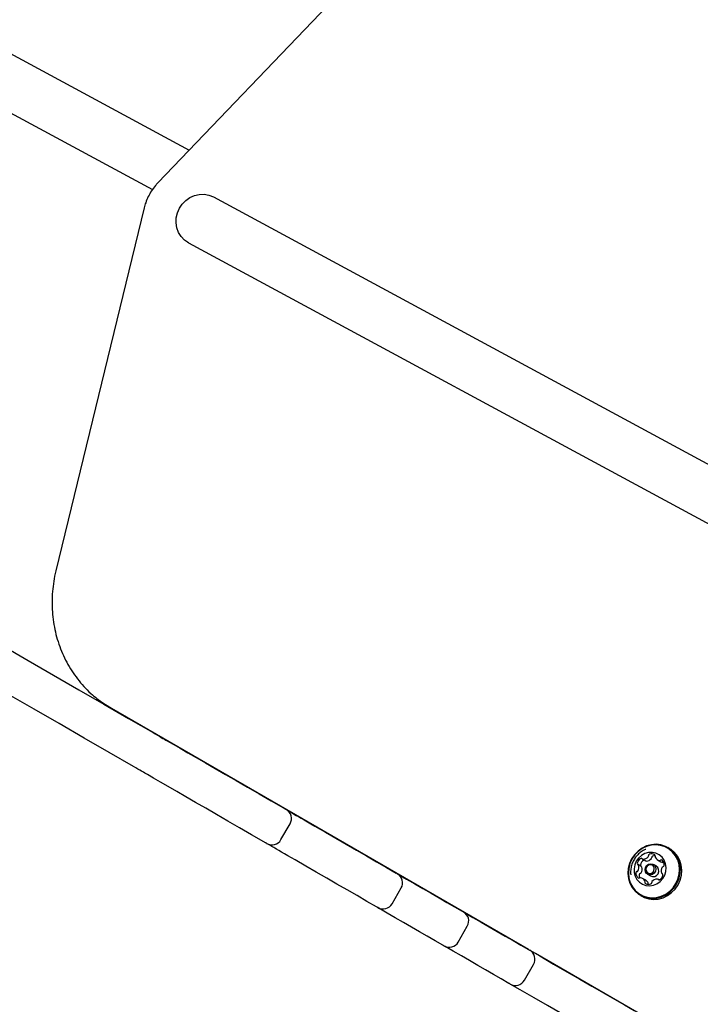
# Model space of a CAD drawing. Units: millimetres. Extents: x -7754 to 6208, y -4223 to 4894.
# Drawn here: x -4131 to -3870, y -762 to -384 of the extents above; entities that cross this region are included whole.
import ezdxf

# ---------------------------------------------------------------- set-up
doc = ezdxf.new("R2010")
doc.units = ezdxf.units.MM
doc.header["$LTSCALE"] = 1000
doc.layers.add('1 EQUIPMENT', color=7, linetype='Continuous', lineweight=18)

# ---------------------------------------------------------------- blocks, each defined once
blk = doc.blocks.new('Aire_de_jeux_City_chateaux_CC_44-2002-T01_CC_44-2002-T01_b_Vue_Technique-INT')
at = {"layer": '1 EQUIPMENT', "color": 7, "linetype": 'Continuous', "lineweight": 25}
for p, q in [((-4403, -252.03), (-4065.63, -434.24)), ((-4412.56, -269.59), (-4079.7, -449.36)), ((-4412.53, -269.61), (-4079.7, -449.37)), ((-3937.23, -300.11), (-4077.59, -446.74)), ((-4056.34, -452.18), (-3654.41, -669.25)), ((-4082.84, -456.3), (-4116.71, -595.4)), ((-4066.12, -469.61), (-4066.09, -469.63)), ((-4065.87, -469.76), (-4066.09, -469.63)), ((-4065.9, -469.74), (-3663.96, -686.82)), ((-4065.87, -469.76), (-3663.93, -686.83)), ((-3935.54, -740.56), (-4095.43, -648.24)), ((-4030.45, -698.46), (-4026.95, -692.4)), ((-3881.55, -701.8), (-3882.07, -701.5)), ((-3892.27, -708.74), (-3893.5, -708.03)), ((-3891.83, -705.88), (-3890.6, -706.59)), ((-3886.58, -708.56), (-3887.66, -707.94)), ((-3886.03, -706.21), (-3884.8, -706.92)), ((-3985.81, -711.53), (-3985.41, -711.76)), ((-3889.86, -711.75), (-3888.78, -712.37)), ((-3884.32, -711.49), (-3884.12, -711.6)), ((-3890.57, -714.02), (-3891.8, -713.31)), ((-3885.52, -713.91), (-3886, -713.63)), ((-3987.85, -723.05), (-3984.35, -716.99)), ((-3892.64, -719.81), (-3892.12, -720.11)), ((-3992.91, -724.75), (-3993.31, -724.51)), ((-3960.44, -726.18), (-3960.04, -726.41)), ((-3962.48, -737.7), (-3958.98, -731.64)), ((-3967.53, -739.4), (-3967.94, -739.16)), ((-3738.15, -854.52), (-3932.89, -742.08)), ((-3937.11, -752.35), (-3933.61, -746.29))]:
    blk.add_line(p, q, dxfattribs=at)
at = {"layer": '1 EQUIPMENT', "color": 7, "linetype": 'Continuous', "lineweight": 25, "flags": 128}
for points in [[(-4065.9, -469.74), (-4067.41, -468.7), (-4068.68, -467.37), (-4069.66, -465.79), (-4070.31, -464.03), (-4070.61, -462.15), (-4070.55, -460.22), (-4070.12, -458.32), (-4069.35, -456.52), (-4068.26, -454.89), (-4066.89, -453.5), (-4065.31, -452.39), (-4063.56, -451.61), (-4061.72, -451.19), (-4059.86, -451.15), (-4058.04, -451.48), (-4056.34, -452.18)], [(-4167.04, -606.9), (-4157.05, -612.67), (-4147.1, -618.41), (-4137.2, -624.12), (-4127.37, -629.8), (-4117.61, -635.44), (-4107.92, -641.03), (-4098.33, -646.57), (-4088.84, -652.04), (-4079.46, -657.46)], [(-4086.96, -670.45), (-4096.34, -665.03), (-4105.83, -659.55), (-4115.42, -654.01), (-4125.1, -648.42), (-4134.87, -642.79), (-4144.7, -637.11), (-4154.6, -631.4), (-4164.54, -625.65), (-4174.54, -619.88)], [(-4095.43, -648.24), (-4098.75, -646.12), (-4100.45, -644.86)], [(-4079.46, -657.46), (-4078.62, -657.95), (-4077.81, -658.42), (-4077.04, -658.86), (-4076.33, -659.27), (-4075.68, -659.65), (-4075.08, -659.99), (-4074.55, -660.29), (-4074.1, -660.56)], [(-4074.1, -660.56), (-4071.73, -661.92), (-4069.07, -663.46), (-4066.11, -665.17), (-4062.89, -667.03), (-4059.4, -669.04), (-4055.68, -671.19), (-4051.74, -673.46), (-4047.6, -675.85), (-4043.29, -678.35), (-4038.81, -680.93), (-4034.21, -683.59), (-4029.49, -686.31)], [(-4081.6, -673.54), (-4082.05, -673.28), (-4082.58, -672.98), (-4083.17, -672.63), (-4083.83, -672.25), (-4084.54, -671.84), (-4085.31, -671.4), (-4086.11, -670.93), (-4086.96, -670.45)], [(-4036.99, -699.3), (-4041.7, -696.57), (-4046.31, -693.91), (-4050.78, -691.33), (-4055.1, -688.84), (-4059.24, -686.45), (-4063.18, -684.18), (-4066.9, -682.03), (-4070.38, -680.02), (-4073.61, -678.15), (-4076.56, -676.45), (-4079.23, -674.91), (-4081.6, -673.54)], [(-4029.49, -686.31), (-4029.29, -686.43), (-4029.1, -686.54), (-4028.91, -686.65), (-4028.74, -686.75), (-4028.6, -686.83), (-4028.49, -686.89), (-4028.43, -686.92), (-4028.41, -686.93)], [(-4028.41, -686.93), (-4028.37, -686.96), (-4028.19, -687.06), (-4027.9, -687.23), (-4027.5, -687.46), (-4026.99, -687.76), (-4026.38, -688.11), (-4025.65, -688.53)], [(-4025.65, -688.53), (-4025.21, -688.78), (-4024.57, -689.15), (-4023.73, -689.63), (-4022.73, -690.22), (-4021.57, -690.88), (-4020.29, -691.62), (-4018.91, -692.42), (-4017.45, -693.26)], [(-4017.45, -693.26), (-4013.4, -695.6), (-4009.38, -697.92), (-4005.4, -700.22), (-4001.47, -702.49), (-3997.58, -704.73), (-3993.75, -706.94), (-3989.98, -709.12), (-3986.28, -711.26)], [(-4035.91, -699.92), (-4035.93, -699.91), (-4035.99, -699.87), (-4036.1, -699.81), (-4036.24, -699.73), (-4036.4, -699.63), (-4036.59, -699.53), (-4036.79, -699.41), (-4036.99, -699.3)], [(-4033.15, -701.51), (-4033.87, -701.1), (-4034.49, -700.74), (-4035, -700.45), (-4035.4, -700.22), (-4035.69, -700.05), (-4035.87, -699.94), (-4035.91, -699.92)], [(-4024.95, -706.25), (-4026.4, -705.41), (-4027.79, -704.61), (-4029.07, -703.87), (-4030.23, -703.2), (-4031.23, -702.62), (-4032.07, -702.14), (-4032.71, -701.77), (-4033.15, -701.51)], [(-3896.68, -715.11), (-3895.83, -716.76), (-3894.69, -718.21), (-3893.3, -719.39), (-3891.71, -720.28), (-3889.97, -720.84), (-3888.14, -721.06), (-3886.28, -720.92), (-3884.47, -720.43), (-3882.74, -719.6), (-3881.18, -718.48), (-3879.83, -717.08), (-3878.73, -715.47), (-3877.93, -713.69), (-3877.45, -711.82), (-3877.3, -709.9), (-3877.5, -708), (-3878.03, -706.2), (-3878.89, -704.55), (-3880.03, -703.1), (-3881.42, -701.92), (-3883.01, -701.03), (-3884.75, -700.47), (-3886.58, -700.25), (-3888.43, -700.39), (-3890.25, -700.88), (-3891.97, -701.71), (-3893.54, -702.83), (-3894.89, -704.23), (-3895.99, -705.84), (-3896.79, -707.62), (-3897.27, -709.5), (-3897.42, -711.42), (-3897.22, -713.31), (-3896.68, -715.11)], [(-3896.54, -714.96), (-3895.71, -716.57), (-3894.6, -717.98), (-3893.24, -719.14), (-3891.68, -720.01), (-3889.98, -720.56), (-3888.2, -720.77), (-3886.39, -720.63), (-3884.61, -720.15), (-3882.93, -719.35), (-3881.4, -718.25), (-3880.08, -716.89), (-3879.01, -715.31), (-3878.23, -713.58), (-3877.76, -711.74), (-3877.62, -709.87), (-3877.81, -708.02), (-3878.33, -706.26), (-3879.16, -704.65), (-3880.28, -703.24), (-3881.63, -702.08), (-3883.19, -701.21), (-3884.89, -700.66), (-3886.67, -700.46), (-3888.48, -700.59), (-3890.26, -701.07), (-3891.94, -701.87), (-3893.47, -702.97), (-3894.79, -704.34), (-3895.86, -705.91), (-3896.64, -707.64), (-3897.11, -709.48), (-3897.25, -711.35), (-3897.06, -713.2), (-3896.54, -714.96)], [(-3892.12, -720.11), (-3891.19, -720.58), (-3889.45, -721.14), (-3887.62, -721.36), (-3885.76, -721.22), (-3883.94, -720.73), (-3882.22, -719.91), (-3880.66, -718.78), (-3879.3, -717.39), (-3878.21, -715.77), (-3877.4, -714), (-3876.92, -712.12), (-3876.78, -710.2), (-3876.98, -708.3), (-3877.51, -706.5), (-3878.36, -704.85), (-3879.5, -703.41), (-3880.89, -702.22), (-3881.55, -701.8)], [(-3894.64, -712.5), (-3893.96, -713.76), (-3893, -714.8), (-3891.81, -715.57), (-3890.48, -716.03), (-3889.06, -716.15), (-3887.63, -715.92), (-3886.27, -715.37), (-3885.05, -714.51), (-3884.04, -713.39), (-3883.3, -712.08), (-3882.85, -710.64), (-3882.74, -709.16), (-3882.95, -707.71), (-3883.49, -706.37), (-3884.32, -705.21), (-3885.4, -704.29), (-3886.67, -703.68), (-3888.05, -703.38), (-3889.49, -703.44), (-3890.89, -703.83), (-3892.19, -704.54), (-3893.31, -705.54), (-3894.19, -706.76), (-3894.79, -708.14), (-3895.07, -709.61), (-3895.02, -711.09), (-3894.64, -712.5)], [(-3993.78, -724.25), (-3997.48, -722.11), (-4001.25, -719.93), (-4005.08, -717.72), (-4008.97, -715.48), (-4012.9, -713.2), (-4016.88, -710.91), (-4020.9, -708.59), (-4024.95, -706.25)], [(-3890.7, -710.77), (-3890.85, -709.95), (-3890.69, -709.12), (-3890.23, -708.39), (-3889.54, -707.89), (-3888.74, -707.69), (-3887.94, -707.81), (-3887.27, -708.24), (-3886.82, -708.92), (-3886.67, -709.74), (-3886.83, -710.57), (-3887.29, -711.3), (-3887.98, -711.8), (-3888.78, -712.01), (-3889.58, -711.89), (-3890.25, -711.45), (-3890.7, -710.77)], [(-3890.41, -710.47), (-3890.07, -711), (-3889.54, -711.33), (-3888.93, -711.43), (-3888.31, -711.27), (-3887.78, -710.88), (-3887.43, -710.32), (-3887.3, -709.67), (-3887.41, -709.04), (-3887.76, -708.52), (-3888.28, -708.18), (-3888.9, -708.09), (-3889.52, -708.25), (-3890.05, -708.64), (-3890.4, -709.2), (-3890.53, -709.84), (-3890.41, -710.47)], [(-3985.41, -711.76), (-3982.24, -713.59), (-3979.09, -715.41), (-3975.97, -717.21), (-3972.89, -718.99), (-3969.83, -720.75), (-3966.82, -722.5), (-3963.84, -724.21), (-3960.91, -725.91)], [(-3993.31, -724.51), (-3993.34, -724.5), (-3993.44, -724.44), (-3993.58, -724.36), (-3993.78, -724.25)], [(-3968.41, -738.89), (-3971.34, -737.2), (-3974.32, -735.48), (-3977.33, -733.74), (-3980.38, -731.98), (-3983.47, -730.2), (-3986.59, -728.4), (-3989.73, -726.58), (-3992.91, -724.75)], [(-3960.91, -725.91), (-3960.72, -726.02), (-3960.57, -726.11), (-3960.47, -726.16), (-3960.44, -726.18)], [(-3960.04, -726.41), (-3956.86, -728.24), (-3953.72, -730.06), (-3950.6, -731.86), (-3947.51, -733.64), (-3944.46, -735.4), (-3941.45, -737.14), (-3938.47, -738.86), (-3935.54, -740.56)], [(-3967.94, -739.16), (-3967.97, -739.14), (-3968.06, -739.09), (-3968.21, -739.01), (-3968.41, -738.89)], [(-3943.03, -753.54), (-3945.97, -751.85), (-3948.94, -750.13), (-3951.96, -748.39), (-3955.01, -746.63), (-3958.1, -744.84), (-3961.22, -743.04), (-3964.36, -741.23), (-3967.53, -739.4)], [(-3935.54, -740.56), (-3935.34, -740.67), (-3935.19, -740.75), (-3935.1, -740.81), (-3935.07, -740.83)], [(-3935.07, -740.83), (-3931.23, -743.04), (-3925.9, -746.12), (-3920.78, -749.07), (-3915.89, -751.9), (-3911.22, -754.59), (-3906.79, -757.15), (-3902.61, -759.57), (-3898.68, -761.83), (-3895.02, -763.95), (-3891.62, -765.91), (-3888.49, -767.72), (-3885.65, -769.36), (-3883.09, -770.84), (-3880.82, -772.15), (-3878.84, -773.29), (-3877.17, -774.26), (-3875.79, -775.05), (-3874.71, -775.67), (-3873.95, -776.12), (-3873.48, -776.38), (-3873.33, -776.47)], [(-3942.57, -753.81), (-3942.6, -753.79), (-3942.69, -753.74), (-3942.84, -753.65), (-3943.03, -753.54)], [(-3880.83, -789.46), (-3880.98, -789.37), (-3881.44, -789.1), (-3882.21, -788.66), (-3883.29, -788.04), (-3884.66, -787.24), (-3886.34, -786.27), (-3888.32, -785.13), (-3890.59, -783.82), (-3893.15, -782.35), (-3895.99, -780.7), (-3899.11, -778.9), (-3902.51, -776.94), (-3906.18, -774.82), (-3910.11, -772.55), (-3914.29, -770.14), (-3918.72, -767.58), (-3923.39, -764.89), (-3928.28, -762.06), (-3933.4, -759.11), (-3938.73, -756.03), (-3942.57, -753.81)]]:
    blk.add_lwpolyline(points, dxfattribs=at)
at = {"layer": '1 EQUIPMENT', "color": 7, "linetype": 'Continuous', "lineweight": 25}
for centre, radius, start, end in [((-4030.41, -690.4), 4, 329.9898, 59.9912), ((-4033.91, -696.46), 4, 240.0112, 330.0069), ((-3891.61, -703.43), 2.51, 269.5353, 321.5655), ((-3890.03, -704.67), 0.505, 320.6992, 6.4702), ((-3889.03, -704.56), 0.506, 112.6035, 186.4535), ((-3888.33, -706.2), 2.29, 57.4709, 112.8905), ((-3888.8, -705.38), 0.505, 320.7122, 6.4655), ((-3887.8, -705.27), 0.506, 112.6154, 186.4481), ((-3887.09, -707), 2.37, 85.5679, 112.3864), ((-3887.36, -704.65), 0.462, 336.57, 55.3911), ((-3886.49, -705.02), 0.484, 157.6292, 204.7533), ((-3884.92, -704.28), 2.22, 205.0117, 261.5581), ((-3893.4, -707.59), 0.447, 167.4455, 248.1523), ((-3891.22, -707.99), 2.67, 119.1773, 169.0726), ((-3895.78, -709.06), 2.6, 326.8982, 17.741), ((-3893.72, -708.4), 0.429, 17.9406, 69.0469), ((-3892.15, -708.29), 0.46, 168.1384, 225.9101), ((-3889.99, -708.7), 2.67, 119.1812, 169.0687), ((-3892.3, -706.04), 0.435, 37.9505, 120.2219), ((-3894.55, -709.77), 2.6, 326.8997, 17.7395), ((-3892.49, -709.11), 0.433, 18.0653, 59.7154), ((-3891.62, -705.52), 0.423, 217.2682, 269.0058), ((-3891.06, -706.78), 0.464, 92.1602, 119.0609), ((-3890.39, -706.23), 0.425, 240.0283, 268.9132), ((-3890.38, -704.14), 2.51, 269.5446, 321.5555), ((-3887.77, -710.42), 2.2, 242.7113, 57.2894), ((-3885.18, -706.02), 0.465, 262.2141, 310.6256), ((-3884.58, -706.7), 0.446, 50.7904, 131.5963), ((-3883.69, -705.01), 2.2, 239.958, 261.7028), ((-3882.04, -710.46), 2.6, 146.9153, 197.7256), ((-3885.86, -708.15), 2.37, 354.8237, 48.8796), ((-3883.8, -709.3), 0.493, 101.2105, 147.7361), ((-3883.95, -706.74), 0.458, 261.9742, 300.6545), ((-3884, -708.32), 0.502, 281.5892, 355.8143), ((-4121.32, -945.69), 270.54, 59.9415, 60.0554), ((-3987.81, -714.99), 4, 330, 60), ((-3891.97, -711.37), 2.37, 174.823, 228.8812), ((-3893.83, -711.19), 0.502, 101.6035, 175.8021), ((-3894.03, -710.22), 0.492, 281.1927, 327.7589), ((-3890.65, -712.07), 2.46, 175.3173, 204.7642), ((-3892.6, -711.9), 0.502, 101.5993, 175.8063), ((-3892.65, -713.5), 0.465, 82.2125, 130.6247), ((-3892.79, -710.93), 0.492, 281.16, 327.7626), ((-3892.91, -715.24), 2.22, 25.0117, 81.5581), ((-3886.61, -711.52), 2.67, 299.1785, 349.0714), ((-3884.11, -711.11), 0.43, 197.9154, 249.0776), ((-3884.43, -711.93), 0.447, 347.4415, 68.1104), ((-3893.25, -712.81), 0.446, 230.7755, 311.6113), ((-3890.46, -714.87), 0.462, 156.6187, 235.3848), ((-3891.33, -714.5), 0.484, 337.5942, 24.7502), ((-3889.49, -713.32), 2.29, 237.4716, 292.8823), ((-3891.69, -715.96), 2.24, 25.1524, 59.8428), ((-3889.19, -715.58), 0.5, 158.0473, 181.8822), ((-3890.1, -715.21), 0.484, 337.5979, 24.7377), ((-3888.8, -714.96), 0.506, 292.6416, 6.4626), ((-3887.79, -714.84), 0.505, 140.753, 186.4802), ((-3886.22, -716.08), 2.51, 89.5299, 141.5601), ((-3886.21, -714), 0.423, 37.3212, 88.9524), ((-3885.53, -713.47), 0.435, 217.976, 300.259), ((-3991.31, -721.05), 4, 240, 330), ((-3962.44, -729.64), 4, 330, 60), ((-3965.94, -735.7), 4, 240, 330), ((-3937.07, -744.29), 4, 330, 60), ((-3940.57, -750.35), 4, 240, 330)]:
    blk.add_arc(centre, radius, start, end, dxfattribs=at)
for points, knots in [([(-4077.59, -446.74), (-4077.92, -447.1), (-4078.82, -448.07), (-4080.1, -449.83), (-4081.34, -452.03), (-4082.26, -454.2), (-4082.66, -455.66), (-4082.84, -456.3)], [0, 0, 0, 0, 0.131894, 0.360227, 0.58879, 0.817506, 1, 1, 1, 1]), ([(-4116.71, -595.4), (-4116.87, -596.1), (-4117.33, -598.09), (-4117.86, -601.4), (-4118.19, -605.33), (-4118.21, -609.25), (-4117.93, -613.15), (-4117.35, -616.99), (-4116.47, -620.76), (-4115.3, -624.42), (-4113.85, -627.97), (-4112.12, -631.36), (-4110.12, -634.59), (-4107.88, -637.63), (-4105.39, -640.46), (-4102.94, -642.87), (-4101.22, -644.22), (-4100.49, -644.8)], [0, 0, 0, 0, 0.0382056, 0.1083435, 0.1784864, 0.2486096, 0.3187079, 0.3887766, 0.4588131, 0.5288117, 0.5987672, 0.66868, 0.7385457, 0.8083678, 0.8781477, 0.9478885, 1, 1, 1, 1]), ([(-3890.56, -702.18), (-3890.9, -702.33), (-3891.78, -702.71), (-3893.02, -703.62), (-3894.23, -704.85), (-3895.21, -706.3), (-3895.93, -707.91), (-3896.33, -709.63), (-3896.46, -711.02), (-3896.34, -711.8), (-3896.31, -712)], [0, 0, 0, 0, 0.093284, 0.233742, 0.37494, 0.517219, 0.660773, 0.805634, 0.951625, 1, 1, 1, 1])]:
    blk.add_open_spline(points, degree=3, knots=knots, dxfattribs=at)

msp = doc.modelspace()

# ---------------------------------------------------------------- block references
at = {"layer": '1 EQUIPMENT'}
msp.add_blockref('Aire_de_jeux_City_chateaux_CC_44-2002-T01_CC_44-2002-T01_b_Vue_Technique-INT', (0, 0), dxfattribs=at)

doc.saveas('drawing.dxf')
